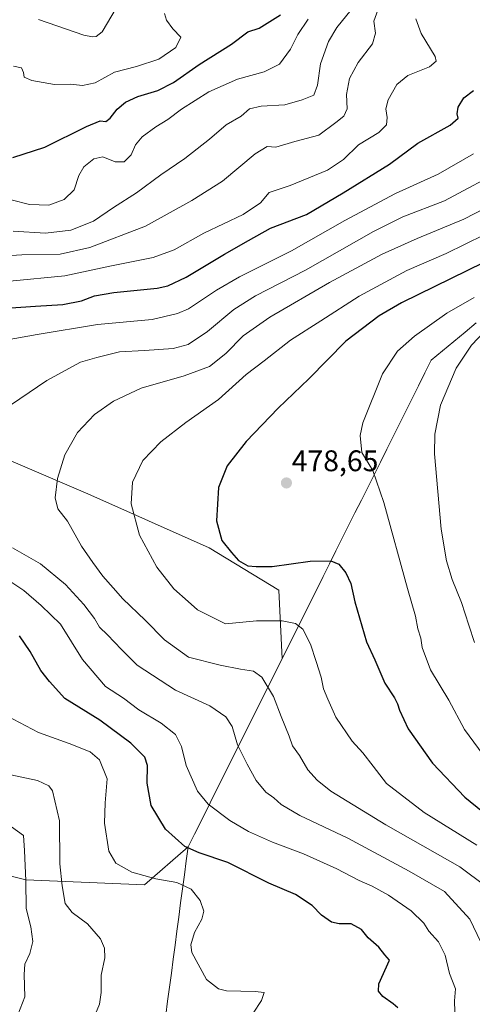
# Model space of a CAD drawing. Units: metres. Extents: x 613425 to 616851, y 4780273 to 4782644.
# Drawn here: x 615181 to 615333, y 4780888 to 4781219 of the extents above; entities that cross this region are included whole.
import ezdxf
from ezdxf.enums import TextEntityAlignment as Align

# ---------------------------------------------------------------- set-up
doc = ezdxf.new("R2010")
doc.units = ezdxf.units.M
doc.header["$MEASUREMENT"] = 0
for name, color, linetype, lineweight in [('Arbolado forestal CxS', 92, 'Continuous', 0), ('Carátula', 7, 'Continuous', 5), ('Curva de nivel maestra', 36, 'Continuous', 30), ('Curva de nivel normal', 36, 'Continuous', 0), ('Entidad de ámbito territorial', 19, 'Continuous', 0), ('Entidad de ámbito territorial CxS', 92, 'Continuous', 0), ('Municipio', 9, 'Continuous', 13), ('Municipio CxS', 142, 'Continuous', 0), ('Punto de cota en terreno', 7, 'Continuous', 0), ('Rótulo de punto de cota en terreno', 19, 'Continuous', 0)]:
    doc.layers.add(name, color=color, linetype=linetype, lineweight=lineweight)
doc.styles.add('Arial', font='txt', dxfattribs={"height": 0.2})

# ---------------------------------------------------------------- blocks, each defined once
blk = doc.blocks.new('*U150')
at = {"layer": 'Arbolado forestal CxS', "color": 92, "linetype": 'Continuous', "lineweight": 0}
blk.add_polyline3d([(614913.4187, 4780966.4163, 374.2301), (614975.5653, 4780950.5075, 392.274), (614996.1187, 4780944.7983, 395.7562), (615017.3263, 4780933.3033, 401.572), (615043.5887, 4780933.3033, 401.2864), (615069.8501, 4780940.1543, 407.9041), (615077.5551, 4780940.7051, 411.4425), (615085.8361, 4780941.2963, 415.4941), (615090.9225, 4780941.1043, 417.5445), (615101.1613, 4780940.7179, 420.5332), (615146.3541, 4780939.0123, 429.1483), (615182.8919, 4780929.8779, 436.1716), (615222.8291, 4780928.2043, 442.9901), (615222.8291, 4780928.2043, 442.9901), (615237.4471, 4780940.9411, 448.9664), (615269.0167, 4781004.0547, 467.6239), (615267.9351, 4781027.1487, 471.8234), (615244.4965, 4781041.3465, 473.7707), (615203.6829, 4781059.5399, 467.3706), (615145.3713, 4781084.4169, 458.3848), (615096.0897, 4781102.4875, 450.4723), (615040.3567, 4781125.5105, 436.3238), (614993.7043, 4781144.8683, 419.3193), (614947.4979, 4781162.4015, 396.0435)], dxfattribs=at)
blk = doc.blocks.new('5PATER')
at = {"layer": 'Carátula', "linetype": 'Continuous', "lineweight": 5}
h = blk.add_hatch(color=250, dxfattribs=at)
edge = h.paths.add_edge_path()
edge.add_ellipse((0, 0.01), major_axis=(-1.33, -1.34), ratio=0.999422, start_angle=0, end_angle=360)

msp = doc.modelspace()

# ---------------------------------------------------------------- linework, layer by layer
at = {"layer": 'Arbolado forestal CxS', "color": 92, "linetype": 'Continuous', "lineweight": 0}
for points in [[(614947.5, 4781162.4, 396.04), (614993.7, 4781144.87, 419.32), (615040.36, 4781125.51, 436.32), (615096.09, 4781102.49, 450.47), (615145.37, 4781084.42, 458.38), (615203.68, 4781059.54, 467.37), (615244.5, 4781041.35, 473.77), (615267.94, 4781027.15, 471.82), (615269.02, 4781004.05, 467.62), (615237.45, 4780940.94, 448.97), (615222.83, 4780928.2, 442.99), (615222.83, 4780928.2, 442.99), (615182.89, 4780929.88, 436.17), (615146.35, 4780939.01, 429.15), (615101.16, 4780940.72, 420.53), (615090.92, 4780941.1, 417.54), (615085.84, 4780941.3, 415.49), (615077.56, 4780940.71, 411.44), (615069.85, 4780940.15, 407.9), (615043.59, 4780933.3, 401.29), (615017.33, 4780933.3, 401.57), (614996.12, 4780944.8, 395.76), (614975.57, 4780950.51, 392.27), (614913.42, 4780966.42, 374.23)], [(614913.42, 4780966.42, 374.23), (614975.57, 4780950.51, 392.27), (614996.12, 4780944.8, 395.76), (615017.33, 4780933.3, 401.57), (615043.59, 4780933.3, 401.29), (615069.85, 4780940.15, 407.9), (615077.56, 4780940.71, 411.44), (615085.84, 4780941.3, 415.49), (615090.92, 4780941.1, 417.54), (615101.16, 4780940.72, 420.53), (615146.35, 4780939.01, 429.15), (615182.89, 4780929.88, 436.17), (615222.83, 4780928.2, 442.99), (615237.45, 4780940.94, 448.97), (615269.02, 4781004.05, 467.62), (615267.94, 4781027.15, 471.82), (615244.5, 4781041.35, 473.77), (615203.68, 4781059.54, 467.37), (615145.37, 4781084.42, 458.38), (615096.09, 4781102.49, 450.47), (615040.36, 4781125.51, 436.32), (614993.7, 4781144.87, 419.32), (614947.5, 4781162.4, 396.04)], [(614913.42, 4780966.42, 374.23), (614975.57, 4780950.51, 392.27), (614996.12, 4780944.8, 395.76), (615017.33, 4780933.3, 401.57), (615043.59, 4780933.3, 401.29), (615069.85, 4780940.15, 407.9), (615077.56, 4780940.71, 411.44), (615085.84, 4780941.3, 415.49), (615090.92, 4780941.1, 417.54), (615101.16, 4780940.72, 420.53), (615146.35, 4780939.01, 429.15), (615182.89, 4780929.88, 436.17), (615222.83, 4780928.2, 442.99), (615237.45, 4780940.94, 448.97), (615269.02, 4781004.05, 467.62), (615267.94, 4781027.15, 471.82), (615244.5, 4781041.35, 473.77), (615203.68, 4781059.54, 467.37), (615145.37, 4781084.42, 458.38), (615096.09, 4781102.49, 450.47), (615040.36, 4781125.51, 436.32), (614993.7, 4781144.87, 419.32), (614947.5, 4781162.4, 396.04)]]:
    msp.add_polyline3d(points, dxfattribs=at)
at = {"layer": 'Curva de nivel maestra', "color": 36, "linetype": 'Continuous', "lineweight": 30}
for points in [[(615178.47, 4781172.42, 425), (615189.32, 4781175.94, 425), (615203.29, 4781182.86, 425), (615207.87, 4781184.7, 425), (615209.79, 4781184.54, 425), (615211.26, 4781185.58, 425), (615213.55, 4781188.7, 425), (615216.34, 4781190.99, 425), (615220.53, 4781192.88, 425), (615227.23, 4781194.97, 425), (615232.54, 4781197.6, 425), (615241.15, 4781203.62, 425), (615252.02, 4781210.5, 425), (615257.55, 4781214.56, 425), (615261.3, 4781215.89, 425), (615268.54, 4781220.32, 425)], [(615176.32, 4781121.83, 450), (615186.16, 4781122.54, 450), (615195.32, 4781123.02, 450), (615201.65, 4781124.25, 450), (615205.98, 4781125.98, 450), (615212.52, 4781127.14, 450), (615227, 4781128.54, 450), (615230.6, 4781129.32, 450), (615236.84, 4781132.25, 450), (615249.65, 4781139.93, 450), (615257.8, 4781144.55, 450), (615265.14, 4781148.72, 450), (615277.26, 4781153.32, 450), (615289.54, 4781160.53, 450), (615305.14, 4781170.16, 450), (615314.73, 4781177.24, 450), (615325.59, 4781183.28, 450), (615328.27, 4781185.58, 450), (615327.91, 4781187.12, 450), (615328.19, 4781189.3, 450), (615330.15, 4781192.45, 450), (615333.34, 4781194.86, 450)], [(615336.84, 4781137.22, 475), (615309.19, 4781123.66, 475), (615301.69, 4781119.21, 475), (615290.44, 4781110.71, 475), (615278.07, 4781098.05, 475), (615267.71, 4781088.23, 475), (615257.01, 4781077.04, 475), (615250.53, 4781068.93, 475), (615247.62, 4781061.64, 475), (615247.02, 4781050.47, 475), (615248.81, 4781043.78, 475), (615252.07, 4781039.82, 475), (615254.4, 4781037.14, 475), (615257.55, 4781035.3, 475), (615260.3, 4781035.06, 475), (615265.72, 4781035.14, 475), (615278.46, 4781036.88, 475), (615285.43, 4781037.05, 475), (615288.11, 4781035.86, 475), (615290.51, 4781032.98, 475), (615292.12, 4781029.42, 475), (615293.52, 4781023.28, 475), (615297.39, 4781009.8, 475), (615300.24, 4781003.72, 475), (615303.56, 4780995.95, 475), (615306.79, 4780990.96, 475), (615307.88, 4780988.96, 475), (615308.48, 4780986.91, 475), (615311.44, 4780980.54, 475), (615319.57, 4780969.04, 475), (615330.48, 4780957.59, 475), (615336.4, 4780952.84, 475)], [(615307.95, 4780886.87, 450), (615306.34, 4780888.25, 450), (615302.9, 4780890.75, 450), (615301.41, 4780892.46, 450), (615301.59, 4780894.96, 450), (615305.2, 4780902.9, 450), (615303.59, 4780904.68, 450), (615301.54, 4780907.23, 450), (615298.01, 4780910.43, 450), (615295.72, 4780913.16, 450), (615292.28, 4780915.06, 450), (615288.26, 4780915.08, 450), (615285.61, 4780915.7, 450), (615282.27, 4780918, 450), (615279.16, 4780921.25, 450), (615273.6, 4780924.94, 450), (615264.6, 4780928.72, 450), (615250.82, 4780935.66, 450), (615241.15, 4780938.9, 450), (615236.37, 4780941.12, 450), (615229.86, 4780946.88, 450), (615225.06, 4780954.89, 450), (615223.72, 4780962.4, 450), (615223.82, 4780968.32, 450), (615222.95, 4780971.07, 450), (615220.73, 4780973.18, 450), (615218.16, 4780975.81, 450), (615207.74, 4780983.53, 450), (615196.05, 4780990.8, 450), (615190.8, 4780996.46, 450), (615187.98, 4781000.21, 450), (615184.36, 4781006.54, 450), (615180.8, 4781011.76, 450)]]:
    msp.add_polyline3d(points, dxfattribs=at)
at = {"layer": 'Curva de nivel normal', "color": 36, "linetype": 'Continuous', "lineweight": 0}
for points in [[(615178.58, 4781147.69, 435), (615189.47, 4781147.03, 435), (615197.99, 4781147.98, 435), (615205.65, 4781151.03, 435), (615212.31, 4781155.58, 435), (615220.06, 4781160.52, 435), (615228.28, 4781166.64, 435), (615236.32, 4781172.11, 435), (615244.69, 4781178.6, 435), (615250.24, 4781183.42, 435), (615255.31, 4781186.32, 435), (615258.11, 4781188.79, 435), (615261.96, 4781189.71, 435), (615269.92, 4781190.14, 435), (615275.8, 4781191.82, 435), (615279.67, 4781193.38, 435), (615280.98, 4781196.76, 435), (615281.96, 4781203.88, 435), (615284.64, 4781211.36, 435), (615287.47, 4781216.03, 435), (615299.52, 4781231.04, 435)], [(615213.31, 4781222.56, 415), (615208.5, 4781214.65, 415), (615206.56, 4781213.02, 415), (615205.28, 4781212.9, 415), (615202.4, 4781213.55, 415), (615187.18, 4781218.75, 415)], [(615169.26, 4781138.97, 440), (615181.59, 4781139.75, 440), (615194.42, 4781139.96, 440), (615204.42, 4781142.15, 440), (615223.11, 4781149.35, 440), (615238.7, 4781157.95, 440), (615248.98, 4781164.44, 440), (615259.97, 4781173.66, 440), (615263.99, 4781176.11, 440), (615266.9, 4781175.86, 440), (615273.35, 4781177.74, 440), (615281.42, 4781179.87, 440), (615287.06, 4781184.2, 440), (615289.79, 4781186.27, 440), (615290.89, 4781188.79, 440), (615290.72, 4781193.52, 440), (615291.74, 4781198.91, 440), (615294.64, 4781204.35, 440), (615299.42, 4781210.62, 440), (615300.48, 4781214.2, 440), (615299.86, 4781218.18, 440), (615301.2, 4781221.84, 440)], [(615229.55, 4781220.79, 420), (615230.2, 4781218.53, 420), (615232.31, 4781215.57, 420), (615234.98, 4781212.84, 420), (615233.31, 4781209.35, 420), (615227.65, 4781205.39, 420), (615220.1, 4781203.02, 420), (615212.74, 4781201.1, 420), (615206.16, 4781197.44, 420), (615201.91, 4781196.55, 420), (615197.9, 4781196.99, 420), (615192.56, 4781196.98, 420), (615184.89, 4781198.26, 420), (615182.35, 4781199.34, 420), (615182.13, 4781200.98, 420), (615181.44, 4781202.54, 420), (615178.73, 4781203.08, 420)], [(615177.56, 4781130.94, 445), (615195.98, 4781132.7, 445), (615211.64, 4781136.05, 445), (615225.72, 4781138.86, 445), (615232.7, 4781141.45, 445), (615242.75, 4781146.97, 445), (615255.97, 4781153.3, 445), (615261.78, 4781157.23, 445), (615264.67, 4781160.64, 445), (615271.75, 4781162.99, 445), (615284.31, 4781168.18, 445), (615289.65, 4781171.7, 445), (615294.78, 4781176.7, 445), (615301.54, 4781180.77, 445), (615304.14, 4781183.42, 445), (615304.39, 4781185.84, 445), (615303.89, 4781188.8, 445), (615304.66, 4781191.81, 445), (615307.66, 4781196.95, 445), (615311.28, 4781200, 445), (615318.56, 4781202.83, 445), (615320.79, 4781204.75, 445), (615320.45, 4781206.36, 445), (615315.79, 4781214.03, 445), (615314.03, 4781219.03, 445)], [(615177.93, 4781158.19, 430), (615184.08, 4781156.62, 430), (615190.59, 4781156.38, 430), (615195.73, 4781158.3, 430), (615199.14, 4781161.57, 430), (615200.71, 4781166.38, 430), (615202.43, 4781169.31, 430), (615205.7, 4781171.99, 430), (615208.75, 4781172.69, 430), (615212.91, 4781170.91, 430), (615215.96, 4781171.02, 430), (615218.27, 4781173.31, 430), (615219.72, 4781176.7, 430), (615221.97, 4781179.36, 430), (615226.56, 4781182.7, 430), (615230.68, 4781185.2, 430), (615235.22, 4781188.69, 430), (615244.37, 4781194.52, 430), (615254.08, 4781198.69, 430), (615263.01, 4781201.18, 430), (615268.17, 4781203.74, 430), (615271.82, 4781208.79, 430), (615274.31, 4781213.75, 430), (615277.86, 4781218.86, 430)], [(615176.05, 4781111.07, 455), (615186.66, 4781113.04, 455), (615206.95, 4781116.32, 455), (615225.34, 4781118.06, 455), (615233.93, 4781120.01, 455), (615237.59, 4781121.61, 455), (615246.94, 4781127.83, 455), (615254.76, 4781132.33, 455), (615272.2, 4781141.11, 455), (615290.08, 4781151.31, 455), (615307.2, 4781160.38, 455), (615321.54, 4781166.8, 455), (615333.38, 4781173.61, 455)], [(615165.7, 4781081.24, 460), (615189.99, 4781097.59, 460), (615201.32, 4781103.71, 460), (615206.75, 4781105.24, 460), (615214.39, 4781107.15, 460), (615222.75, 4781107.59, 460), (615232.47, 4781108.27, 460), (615237.48, 4781109.58, 460), (615244, 4781113.96, 460), (615252.86, 4781121.4, 460), (615260.1, 4781125.96, 460), (615276.88, 4781134.56, 460), (615299.78, 4781147.62, 460), (615309.64, 4781152.46, 460), (615323.63, 4781157.86, 460), (615344.63, 4781169.09, 460)], [(615337.67, 4780927.68, 465), (615328.78, 4780934.23, 465), (615303.89, 4780948.32, 465), (615285.44, 4780959.64, 465), (615280.88, 4780963.37, 465), (615277.66, 4780966.86, 465), (615274.85, 4780971.6, 465), (615272.51, 4780974.91, 465), (615271.45, 4780978.12, 465), (615268.76, 4780984.75, 465), (615266.16, 4780991.4, 465), (615262.28, 4780997.9, 465), (615259.48, 4780999.95, 465), (615255.02, 4781000.61, 465), (615248.25, 4781002, 465), (615237.55, 4781004.63, 465), (615229.56, 4781010.52, 465), (615222.96, 4781017.04, 465), (615215.53, 4781024.28, 465), (615212.2, 4781027.94, 465), (615208.72, 4781031.8, 465), (615205.4, 4781036.48, 465), (615201.56, 4781041.97, 465), (615196.95, 4781050.35, 465), (615193.67, 4781054.4, 465), (615192.8, 4781058.19, 465), (615193.58, 4781064.64, 465), (615195.97, 4781072.57, 465), (615200.26, 4781080.08, 465), (615205.98, 4781086.14, 465), (615212.31, 4781090.66, 465), (615221.65, 4781094.92, 465), (615236.13, 4781099.07, 465), (615244.59, 4781102.25, 465), (615250.13, 4781106.65, 465), (615255.98, 4781112.49, 465), (615264.97, 4781118.78, 465), (615284.97, 4781130.4, 465), (615302.68, 4781139.92, 465), (615314.44, 4781145.19, 465), (615330.14, 4781151.73, 465), (615359.04, 4781166.6, 465)], [(615334.46, 4780941.57, 470), (615316.81, 4780952.54, 470), (615304.09, 4780962.18, 470), (615299.68, 4780968.02, 470), (615296.2, 4780972.56, 470), (615292.6, 4780976.44, 470), (615287.07, 4780984.53, 470), (615284.42, 4780990.57, 470), (615283, 4780994.03, 470), (615282.21, 4780997.9, 470), (615280.49, 4781003.15, 470), (615278.62, 4781009.02, 470), (615275.97, 4781014.05, 470), (615273.6, 4781015.94, 470), (615269.04, 4781016.88, 470), (615260.45, 4781016.85, 470), (615249.98, 4781015.79, 470), (615240.65, 4781020.49, 470), (615237.44, 4781023.32, 470), (615232.68, 4781027.6, 470), (615226.96, 4781034.91, 470), (615221.15, 4781045.58, 470), (615218.33, 4781056.14, 470), (615218.72, 4781063.38, 470), (615222.19, 4781070.69, 470), (615228.28, 4781076.97, 470), (615236.65, 4781083.41, 470), (615247.65, 4781091.22, 470), (615256.98, 4781099.57, 470), (615262.97, 4781104.16, 470), (615271.91, 4781111.04, 470), (615282.06, 4781117.57, 470), (615294.91, 4781125.9, 470), (615310.97, 4781134.45, 470), (615324.24, 4781140.23, 470), (615337, 4781146.49, 470)], [(615342.91, 4780963.34, 480), (615330.37, 4780980.41, 480), (615325.07, 4780990.16, 480), (615318.96, 4781000.4, 480), (615316.18, 4781007.95, 480), (615315.64, 4781011.08, 480), (615314.68, 4781014.11, 480), (615313.84, 4781018.45, 480), (615311.18, 4781027.66, 480), (615303.27, 4781056.54, 480), (615299.49, 4781067.38, 480), (615295.88, 4781073.39, 480), (615295.32, 4781079.06, 480), (615296.22, 4781083.3, 480), (615302.74, 4781099.78, 480), (615307.88, 4781107.37, 480), (615313.52, 4781112.44, 480), (615324.4, 4781120.12, 480), (615333.57, 4781125.37, 480)], [(615333.76, 4781009.56, 485), (615331.84, 4781015.44, 485), (615329.33, 4781023.05, 485), (615326.25, 4781030.7, 485), (615324.33, 4781037.05, 485), (615322.55, 4781047.61, 485), (615320.28, 4781072.92, 485), (615320.41, 4781079.57, 485), (615322.33, 4781089.27, 485), (615327.53, 4781101.72, 485), (615332.76, 4781109.38, 485), (615339.46, 4781116.48, 485)], [(615337.1, 4780906.41, 460), (615332.18, 4780916.7, 460), (615323.62, 4780925.92, 460), (615311.72, 4780932.83, 460), (615291.15, 4780943.92, 460), (615275.03, 4780951.46, 460), (615268.71, 4780955.14, 460), (615266.27, 4780957.37, 460), (615263.56, 4780959.32, 460), (615260.27, 4780963.23, 460), (615257.31, 4780968.76, 460), (615254.05, 4780975.18, 460), (615252.3, 4780981.39, 460), (615250.11, 4780984.62, 460), (615244.7, 4780988.35, 460), (615233.24, 4780993.57, 460), (615220.35, 4781002, 460), (615215.09, 4781007.17, 460), (615210.38, 4781012.12, 460), (615207.65, 4781014.73, 460), (615205.92, 4781017.66, 460), (615202.42, 4781022.38, 460), (615196.27, 4781029.1, 460), (615187.87, 4781036.04, 460), (615178.44, 4781041.4, 460)], [(615327.08, 4780885.61, 455), (615326.97, 4780889.22, 455), (615327.32, 4780893.31, 455), (615325.34, 4780898.46, 455), (615323.85, 4780904.63, 455), (615321.6, 4780909.06, 455), (615318.38, 4780912.61, 455), (615316.7, 4780915.38, 455), (615312.41, 4780919.46, 455), (615304.85, 4780924.75, 455), (615299.3, 4780927.79, 455), (615294.98, 4780929.62, 455), (615287.42, 4780933.58, 455), (615276.23, 4780938.67, 455), (615265.81, 4780942.58, 455), (615257.72, 4780946.12, 455), (615251.44, 4780949.76, 455), (615244.18, 4780955.25, 455), (615240.62, 4780959.69, 455), (615236.83, 4780968.27, 455), (615235.24, 4780974.68, 455), (615233.18, 4780978.7, 455), (615228.42, 4780982.51, 455), (615220.91, 4780987, 455), (615215.7, 4780990.88, 455), (615209.62, 4780994.79, 455), (615201.91, 4781003.88, 455), (615194.5, 4781015.74, 455), (615188.08, 4781022.02, 455), (615182.16, 4781027.03, 455), (615175.84, 4781031.24, 455)], [(615256.46, 4780880.87, 445), (615262.15, 4780889.35, 445), (615262.98, 4780892.08, 445), (615260, 4780892.4, 445), (615250.3, 4780892.67, 445), (615247.66, 4780893.31, 445), (615243.59, 4780896.45, 445), (615238.66, 4780905.46, 445), (615238.37, 4780908.11, 445), (615239.55, 4780912.25, 445), (615242.01, 4780916.66, 445), (615242.7, 4780919.38, 445), (615241.46, 4780922.93, 445), (615238.45, 4780926.73, 445), (615233.67, 4780928.98, 445), (615226.6, 4780930.22, 445), (615218.56, 4780932.44, 445), (615213.19, 4780935.48, 445), (615210.79, 4780939.54, 445), (615209.36, 4780948.91, 445), (615209.53, 4780955.78, 445), (615210.18, 4780963.85, 445), (615207.61, 4780970.18, 445), (615204.54, 4780972.85, 445), (615197.5, 4780975.65, 445), (615187.13, 4780979.31, 445), (615176.52, 4780984.93, 445)], [(615205.22, 4780882.21, 440), (615207.61, 4780888.16, 440), (615208.22, 4780892.07, 440), (615208.22, 4780897.83, 440), (615209.46, 4780903.73, 440), (615209.33, 4780906.94, 440), (615208.03, 4780910.04, 440), (615203.63, 4780915.17, 440), (615198.5, 4780918.94, 440), (615196.14, 4780921.95, 440), (615195.11, 4780927.89, 440), (615194.29, 4780935.28, 440), (615194.19, 4780949.74, 440), (615191.82, 4780959.76, 440), (615190.61, 4780961.4, 440), (615186.81, 4780963.23, 440), (615177.88, 4780965.16, 440)], [(615179.43, 4780882.52, 435), (615182.55, 4780890.64, 435), (615182.31, 4780898.07, 435), (615182.59, 4780901.62, 435), (615184.21, 4780905.13, 435), (615185.2, 4780909.23, 435), (615184.61, 4780914.12, 435), (615183.04, 4780920.28, 435), (615182.85, 4780929.51, 435), (615182.4, 4780939.74, 435), (615182.14, 4780944.74, 435), (615178.12, 4780947.64, 435)]]:
    msp.add_polyline3d(points, dxfattribs=at)
at = {"layer": 'Entidad de ámbito territorial', "color": 19, "linetype": 'Continuous', "lineweight": 0}
msp.add_polyline3d([(615334.34, 4781116.92, 483.61), (615330.55, 4781113.78, 483.36), (615326.76, 4781110.63, 483.27), (615322.97, 4781107.49, 483.27), (615319.18, 4781104.34, 482.99), (615317.04, 4781100.07, 483.02), (615314.91, 4781095.8, 483.02), (615312.77, 4781091.53, 482.98), (615310.64, 4781087.26, 482.67), (615308.5, 4781082.99, 482.26), (615306.36, 4781078.72, 481.72), (615304.23, 4781074.45, 481.28), (615302.09, 4781070.18, 480.58), (615299.96, 4781065.92, 479.87), (615297.82, 4781061.65, 479.17), (615295.69, 4781057.38, 478.58), (615293.55, 4781053.11, 478.23), (615291.41, 4781048.84, 477.32), (615289.28, 4781044.57, 476.69), (615287.14, 4781040.3, 475.61), (615285.01, 4781036.03, 474.6), (615282.87, 4781031.76, 473.69), (615280.68, 4781027.39, 472.95), (615278.5, 4781023.02, 472.1), (615276.31, 4781018.65, 470.7), (615274.13, 4781014.28, 469.76), (615271.94, 4781009.91, 468.63), (615269.76, 4781005.54, 467.85), (615267.57, 4781001.18, 466.83), (615265.38, 4780996.81, 465.43), (615263.2, 4780992.44, 464.06), (615261.01, 4780988.07, 463.15), (615258.83, 4780983.7, 462.01), (615256.64, 4780979.33, 460.86), (615254.46, 4780974.96, 460.04), (615252.27, 4780970.59, 459.13), (615250.15, 4780966.35, 458.09), (615248.03, 4780962.12, 457.05), (615245.91, 4780957.88, 455.9), (615243.8, 4780953.65, 454.49), (615241.68, 4780949.41, 452.71), (615239.56, 4780945.18, 451.45), (615237.44, 4780940.94, 450), (615236.81, 4780936.23, 448.11), (615236.19, 4780931.53, 445.98), (615235.56, 4780926.82, 444.47), (615234.94, 4780922.11, 443.71), (615234.31, 4780917.4, 443.29), (615233.69, 4780912.7, 443.69), (615233.06, 4780907.99, 443.79), (615232.43, 4780903.28, 443.75), (615231.81, 4780898.57, 443.55), (615231.18, 4780893.87, 443.15), (615230.56, 4780889.16, 442.16), (615229.93, 4780884.45, 441.22)], dxfattribs=at)
at = {"layer": 'Entidad de ámbito territorial CxS', "color": 92, "linetype": 'Continuous', "lineweight": 0}
msp.add_polyline3d([(615334.34, 4781116.92, 483.61), (615330.55, 4781113.78, 483.36), (615326.76, 4781110.63, 483.27), (615322.97, 4781107.49, 483.27), (615319.18, 4781104.34, 482.99), (615317.04, 4781100.07, 483.02), (615314.91, 4781095.8, 483.02), (615312.77, 4781091.53, 482.98), (615310.64, 4781087.26, 482.67), (615308.5, 4781082.99, 482.26), (615306.36, 4781078.72, 481.72), (615304.23, 4781074.45, 481.28), (615302.09, 4781070.18, 480.58), (615299.96, 4781065.92, 479.87), (615297.82, 4781061.65, 479.17), (615295.69, 4781057.38, 478.58), (615293.55, 4781053.11, 478.23), (615291.41, 4781048.84, 477.32), (615289.28, 4781044.57, 476.69), (615287.14, 4781040.3, 475.61), (615285.01, 4781036.03, 474.6), (615282.87, 4781031.76, 473.69), (615280.68, 4781027.39, 472.95), (615278.5, 4781023.02, 472.1), (615276.31, 4781018.65, 470.7), (615274.13, 4781014.28, 469.76), (615271.94, 4781009.91, 468.63), (615269.76, 4781005.54, 467.85), (615267.57, 4781001.18, 466.83), (615265.38, 4780996.81, 465.43), (615263.2, 4780992.44, 464.06), (615261.01, 4780988.07, 463.15), (615258.83, 4780983.7, 462.01), (615256.64, 4780979.33, 460.86), (615254.46, 4780974.96, 460.04), (615252.27, 4780970.59, 459.13), (615250.15, 4780966.35, 458.09), (615248.03, 4780962.12, 457.05), (615245.91, 4780957.88, 455.9), (615243.8, 4780953.65, 454.49), (615241.68, 4780949.41, 452.71), (615239.56, 4780945.18, 451.45), (615237.44, 4780940.94, 450), (615236.81, 4780936.23, 448.11), (615236.19, 4780931.53, 445.98), (615235.56, 4780926.82, 444.47), (615234.94, 4780922.11, 443.71), (615234.31, 4780917.4, 443.29), (615233.69, 4780912.7, 443.69), (615233.06, 4780907.99, 443.79), (615232.43, 4780903.28, 443.75), (615231.81, 4780898.57, 443.55), (615231.18, 4780893.87, 443.15), (615230.56, 4780889.16, 442.16), (615229.93, 4780884.45, 441.22)], dxfattribs=at)
at = {"layer": 'Municipio', "color": 9, "linetype": 'Continuous', "lineweight": 13}
msp.add_polyline3d([(615334.34, 4781116.92, 483.61), (615330.55, 4781113.78, 483.36), (615326.76, 4781110.63, 483.27), (615322.97, 4781107.49, 483.27), (615319.18, 4781104.34, 482.99), (615317.04, 4781100.07, 483.02), (615314.91, 4781095.8, 483.02), (615312.77, 4781091.53, 482.98), (615310.64, 4781087.26, 482.67), (615308.5, 4781082.99, 482.26), (615306.36, 4781078.72, 481.72), (615304.23, 4781074.45, 481.28), (615302.09, 4781070.18, 480.58), (615299.96, 4781065.92, 479.87), (615297.82, 4781061.65, 479.17), (615295.69, 4781057.38, 478.58), (615293.55, 4781053.11, 478.23), (615291.41, 4781048.84, 477.32), (615289.28, 4781044.57, 476.69), (615287.14, 4781040.3, 475.61), (615285.01, 4781036.03, 474.6), (615282.87, 4781031.76, 473.69), (615280.68, 4781027.39, 472.95), (615278.5, 4781023.02, 472.1), (615276.31, 4781018.65, 470.7), (615274.13, 4781014.28, 469.76), (615271.94, 4781009.91, 468.63), (615269.76, 4781005.54, 467.85), (615267.57, 4781001.18, 466.83), (615265.38, 4780996.81, 465.43), (615263.2, 4780992.44, 464.06), (615261.01, 4780988.07, 463.15), (615258.83, 4780983.7, 462.01), (615256.64, 4780979.33, 460.86), (615254.46, 4780974.96, 460.04), (615252.27, 4780970.59, 459.13), (615250.15, 4780966.35, 458.09), (615248.03, 4780962.12, 457.05), (615245.91, 4780957.88, 455.9), (615243.8, 4780953.65, 454.49), (615241.68, 4780949.41, 452.71), (615239.56, 4780945.18, 451.45), (615237.44, 4780940.94, 450), (615236.81, 4780936.23, 448.11), (615236.19, 4780931.53, 445.98), (615235.56, 4780926.82, 444.47), (615234.94, 4780922.11, 443.71), (615234.31, 4780917.4, 443.29), (615233.69, 4780912.7, 443.69), (615233.06, 4780907.99, 443.79), (615232.43, 4780903.28, 443.75), (615231.81, 4780898.57, 443.55), (615231.18, 4780893.87, 443.15), (615230.56, 4780889.16, 442.16), (615229.93, 4780884.45, 441.22)], dxfattribs=at)
msp.add_polyline3d([(615334.34, 4781116.92, 483.61), (615330.55, 4781113.78, 483.36), (615326.76, 4781110.63, 483.27), (615322.97, 4781107.49, 483.27), (615319.18, 4781104.34, 482.99), (615317.04, 4781100.07, 483.02), (615314.91, 4781095.8, 483.02), (615312.77, 4781091.53, 482.98), (615310.64, 4781087.26, 482.67), (615308.5, 4781082.99, 482.26), (615306.36, 4781078.72, 481.72), (615304.23, 4781074.45, 481.28), (615302.09, 4781070.18, 480.58), (615299.96, 4781065.92, 479.87), (615297.82, 4781061.65, 479.17), (615295.69, 4781057.38, 478.58), (615293.55, 4781053.11, 478.23), (615291.41, 4781048.84, 477.32), (615289.28, 4781044.57, 476.69), (615287.14, 4781040.3, 475.61), (615285.01, 4781036.03, 474.6), (615282.87, 4781031.76, 473.69), (615280.68, 4781027.39, 472.95), (615278.5, 4781023.02, 472.1), (615276.31, 4781018.65, 470.7), (615274.13, 4781014.28, 469.76), (615271.94, 4781009.91, 468.63), (615269.76, 4781005.54, 467.85), (615267.57, 4781001.18, 466.83), (615265.38, 4780996.81, 465.43), (615263.2, 4780992.44, 464.06), (615261.01, 4780988.07, 463.15), (615258.83, 4780983.7, 462.01), (615256.64, 4780979.33, 460.86), (615254.46, 4780974.96, 460.04), (615252.27, 4780970.59, 459.13), (615250.15, 4780966.35, 458.09), (615248.03, 4780962.12, 457.05), (615245.91, 4780957.88, 455.9), (615243.8, 4780953.65, 454.49), (615241.68, 4780949.41, 452.71), (615239.56, 4780945.18, 451.45), (615237.44, 4780940.94, 450), (615236.81, 4780936.23, 448.11), (615236.19, 4780931.53, 445.98), (615235.56, 4780926.82, 444.47), (615234.94, 4780922.11, 443.71), (615234.31, 4780917.4, 443.29), (615233.69, 4780912.7, 443.69), (615233.06, 4780907.99, 443.79), (615232.43, 4780903.28, 443.75), (615231.81, 4780898.57, 443.55), (615231.18, 4780893.87, 443.15), (615230.56, 4780889.16, 442.16), (615229.93, 4780884.45, 441.22)], dxfattribs=at)
at = {"layer": 'Municipio CxS', "color": 142, "linetype": 'Continuous', "lineweight": 0}
for points in [[(615334.34, 4781116.92, 483.61), (615330.55, 4781113.78, 483.36), (615326.76, 4781110.63, 483.27), (615322.97, 4781107.49, 483.27), (615319.18, 4781104.34, 482.99), (615317.04, 4781100.07, 483.02), (615314.91, 4781095.8, 483.02), (615312.77, 4781091.53, 482.98), (615310.64, 4781087.26, 482.67), (615308.5, 4781082.99, 482.26), (615306.36, 4781078.72, 481.72), (615304.23, 4781074.45, 481.28), (615302.09, 4781070.18, 480.58), (615299.96, 4781065.92, 479.87), (615297.82, 4781061.65, 479.17), (615295.69, 4781057.38, 478.58), (615293.55, 4781053.11, 478.23), (615291.41, 4781048.84, 477.32), (615289.28, 4781044.57, 476.69), (615287.14, 4781040.3, 475.61), (615285.01, 4781036.03, 474.6), (615282.87, 4781031.76, 473.69), (615280.68, 4781027.39, 472.95), (615278.5, 4781023.02, 472.1), (615276.31, 4781018.65, 470.7), (615274.13, 4781014.28, 469.76), (615271.94, 4781009.91, 468.63), (615269.76, 4781005.54, 467.85), (615267.57, 4781001.18, 466.83), (615265.38, 4780996.81, 465.43), (615263.2, 4780992.44, 464.06), (615261.01, 4780988.07, 463.15), (615258.83, 4780983.7, 462.01), (615256.64, 4780979.33, 460.86), (615254.46, 4780974.96, 460.04), (615252.27, 4780970.59, 459.13), (615250.15, 4780966.35, 458.09), (615248.03, 4780962.12, 457.05), (615245.91, 4780957.88, 455.9), (615243.8, 4780953.65, 454.49), (615241.68, 4780949.41, 452.71), (615239.56, 4780945.18, 451.45), (615237.44, 4780940.94, 450), (615236.81, 4780936.23, 448.11), (615236.19, 4780931.53, 445.98), (615235.56, 4780926.82, 444.47), (615234.94, 4780922.11, 443.71), (615234.31, 4780917.4, 443.29), (615233.69, 4780912.7, 443.69), (615233.06, 4780907.99, 443.79), (615232.43, 4780903.28, 443.75), (615231.81, 4780898.57, 443.55), (615231.18, 4780893.87, 443.15), (615230.56, 4780889.16, 442.16), (615229.93, 4780884.45, 441.22)], [(615229.93, 4780884.45, 441.22), (615230.56, 4780889.16, 442.16), (615231.18, 4780893.87, 443.15), (615231.81, 4780898.57, 443.55), (615232.43, 4780903.28, 443.75), (615233.06, 4780907.99, 443.79), (615233.69, 4780912.7, 443.69), (615234.31, 4780917.4, 443.29), (615234.94, 4780922.11, 443.71), (615235.56, 4780926.82, 444.47), (615236.19, 4780931.53, 445.98), (615236.81, 4780936.23, 448.11), (615237.44, 4780940.94, 450), (615239.56, 4780945.18, 451.45), (615241.68, 4780949.41, 452.71), (615243.8, 4780953.65, 454.49), (615245.91, 4780957.88, 455.9), (615248.03, 4780962.12, 457.05), (615250.15, 4780966.35, 458.09), (615252.27, 4780970.59, 459.13), (615254.46, 4780974.96, 460.04), (615256.64, 4780979.33, 460.86), (615258.83, 4780983.7, 462.01), (615261.01, 4780988.07, 463.15), (615263.2, 4780992.44, 464.06), (615265.38, 4780996.81, 465.43), (615267.57, 4781001.18, 466.83), (615269.76, 4781005.54, 467.85), (615271.94, 4781009.91, 468.63), (615274.13, 4781014.28, 469.76), (615276.31, 4781018.65, 470.7), (615278.5, 4781023.02, 472.1), (615280.68, 4781027.39, 472.95), (615282.87, 4781031.76, 473.69), (615285.01, 4781036.03, 474.6), (615287.14, 4781040.3, 475.61), (615289.28, 4781044.57, 476.69), (615291.41, 4781048.84, 477.32), (615293.55, 4781053.11, 478.23), (615295.69, 4781057.38, 478.58), (615297.82, 4781061.65, 479.17), (615299.96, 4781065.92, 479.87), (615302.09, 4781070.18, 480.58), (615304.23, 4781074.45, 481.28), (615306.36, 4781078.72, 481.72), (615308.5, 4781082.99, 482.26), (615310.64, 4781087.26, 482.67), (615312.77, 4781091.53, 482.98), (615314.91, 4781095.8, 483.02), (615317.04, 4781100.07, 483.02), (615319.18, 4781104.34, 482.99), (615322.97, 4781107.49, 483.27), (615326.76, 4781110.63, 483.27), (615330.55, 4781113.78, 483.36), (615334.34, 4781116.92, 483.61)]]:
    msp.add_polyline3d(points, dxfattribs=at)

# ---------------------------------------------------------------- block references
at = {"layer": 'Arbolado forestal CxS', "color": 92, "linetype": 'Continuous', "lineweight": 0}
msp.add_blockref('*U150', (0, 0), dxfattribs=at)
at = {"layer": 'Punto de cota en terreno', "linetype": 'Continuous', "lineweight": 0}
msp.add_blockref('5PATER', (615270.5, 4781063.14, 478.65), dxfattribs=at)

# ---------------------------------------------------------------- texts
at = {"layer": 'Rótulo de punto de cota en terreno', "color": 19, "linetype": 'Continuous', "lineweight": 0, "style": 'Arial'}
msp.add_text('478,65', height=7, dxfattribs=at).set_placement((615272.26, 4781064.9), align=Align.BOTTOM_LEFT)

doc.saveas('drawing.dxf')
